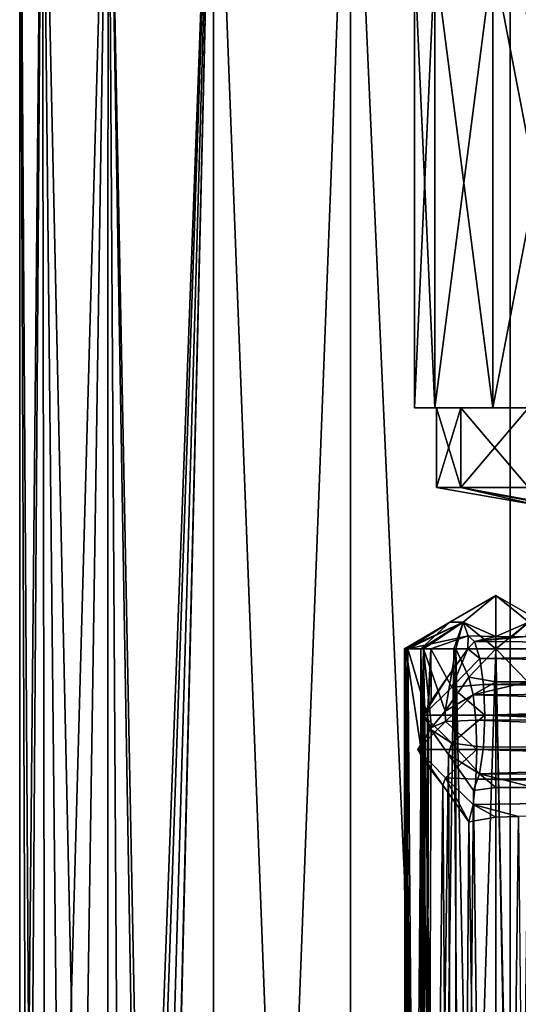
# Model space of a CAD drawing. Extents: x -75 to 87, y -169 to 267.
# Drawn here: x -25 to -6, y -5 to 32 of the extents above; entities that cross this region are included whole.
import ezdxf

# ---------------------------------------------------------------- set-up
doc = ezdxf.new("R2010")
doc.units = 0
doc.header["$MEASUREMENT"] = 0

msp = doc.modelspace()

# ---------------------------------------------------------------- linework, layer by layer
for points in [[(-24.760401, -17.932501, 3.4523), (-24.1481, 45, 6.4705), (-25, 45)], [(-25, -17.5), (-24.760401, -17.932501, 3.4523), (-25, 45)], [(-24.594801, -18.2358, -4.4828), (-25, -17.5), (-25, 45)], [(-24.594801, -18.2358, -4.4828), (-25, 45), (-24.1481, 45, -6.4705)], [(-24.760401, -17.932501, 3.4523), (-24.055401, -19.2474, 6.807), (-24.1481, 45, 6.4705)], [(-23.471901, -20.3941, -8.6063), (-24.594801, -18.2358, -4.4828), (-24.1481, 45, -6.4705)], [(-22.680901, -22.0562, 10.5155), (-21.6506, 45, 12.5), (-24.1481, 45, 6.4705)], [(-24.055401, -19.2474, 6.807), (-22.680901, -22.0562, 10.5155), (-24.1481, 45, 6.4705)], [(-23.471901, -20.3941, -8.6063), (-24.1481, 45, -6.4705), (-21.6506, 45, -12.5)], [(-21.677099, -24.4317, -12.4541), (-23.471901, -20.3941, -8.6063), (-21.6506, 45, -12.5)], [(-22.680901, -22.0562, 10.5155), (-21.218, -25.673, 13.2211), (-21.6506, 45, 12.5)], [(-20.210899, -29.113701, -14.7146), (-21.677099, -24.4317, -12.4541), (-21.6506, 45, -12.5)], [(-20.410801, -28.3027, 14.4363), (-17.6777, 45, 17.6777), (-21.6506, 45, 12.5)], [(-21.218, -25.673, 13.2211), (-20.410801, -28.3027, 14.4363), (-21.6506, 45, 12.5)], [(-20.210899, -29.113701, -14.7146), (-21.6506, 45, -12.5), (-17.6777, 45, -17.6777)], [(-20.410801, -28.3027, 14.4363), (-19.8729, -30.7983, 15.168), (-17.6777, 45, 17.6777)], [(-19.549299, -33.713799, -15.5828), (-20.210899, -29.113701, -14.7146), (-17.6777, 45, -17.6777)], [(-19.8729, -30.7983, 15.168), (-19.5606, -33.5145, 15.5686), (-17.6777, 45, 17.6777)], [(-17.6777, -90, 17.6777), (-17.6777, 45, 17.6777), (-19.5606, -33.5145, 15.5686)], [(-17.6777, -90, -17.6777), (-19.549299, -33.713799, -15.5828), (-17.6777, 45, -17.6777)], [(-17.6777, -90, 17.6777), (-12.5, -90, 21.6506), (-12.5, 45, 21.6506)], [(-17.6777, -90, 17.6777), (-12.5, 45, 21.6506), (-17.6777, 45, 17.6777)], [(-12.5, -90, -21.6506), (-17.6777, 45, -17.6777), (-12.5, 45, -21.6506)], [(-12.5, -90, -21.6506), (-17.6777, -90, -17.6777), (-17.6777, 45, -17.6777)], [(-6.4705, -90, 24.1481), (-6.4705, 45, 24.1481), (-12.5, 45, 21.6506)], [(-12.5, -90, 21.6506), (-6.4705, -90, 24.1481), (-12.5, 45, 21.6506)], [(-6.4705, -90, -24.1481), (-12.5, 45, -21.6506), (-6.4705, 45, -24.1481)], [(-6.4705, -90, -24.1481), (-12.5, -90, -21.6506), (-12.5, 45, -21.6506)], [(0, -90, 25), (0, 45, 25), (-6.4705, 45, 24.1481)], [(-6.4705, -90, 24.1481), (0, -90, 25), (-6.4705, 45, 24.1481)], [(-6.4705, -90, -24.1481), (-6.4705, 45, -24.1481), (-4.0957, 38.792801, -24.6623)], [(-6.4705, -90, -24.1481), (-4.0957, 38.792801, -24.6623), (-3.7623, 36.970299, -24.7153)], [(-6.4705, -90, -24.1481), (-3.7623, 36.970299, -24.7153), (-3.1009, 35.917801, -24.8069)], [(0, -90, -25), (-6.4705, -90, -24.1481), (-3.1009, 35.917801, -24.8069)], [(-9.3081, 34.099998, 3.8555), (-10.075, 17.1), (-10.075, 34.099998)], [(-9.3081, 17.1, 3.8555), (-10.075, 17.1), (-9.3081, 34.099998, 3.8555)], [(-10.075, 17.1), (-9.3081, 17.1, -3.8555), (-10.075, 34.099998)], [(-10.075, 34.099998), (-9.3081, 17.1, -3.8555), (-9.3081, 34.099998, -3.8555)], [(-7.1241, 34.099998, 7.1241), (-9.3081, 17.1, 3.8555), (-9.3081, 34.099998, 3.8555)], [(-7.1241, 17.1, 7.1241), (-9.3081, 17.1, 3.8555), (-7.1241, 34.099998, 7.1241)], [(-9.3081, 34.099998, -3.8555), (-7.1241, 17.1, -7.1241), (-7.1241, 34.099998, -7.1241)], [(-9.3081, 17.1, -3.8555), (-7.1241, 17.1, -7.1241), (-9.3081, 34.099998, -3.8555)], [(-3.8555, 34.099998, 9.3081), (-7.1241, 17.1, 7.1241), (-7.1241, 34.099998, 7.1241)], [(-3.8555, 17.1, 9.3081), (-7.1241, 17.1, 7.1241), (-3.8555, 34.099998, 9.3081)], [(-7.1241, 34.099998, -7.1241), (-3.8555, 17.1, -9.3081), (-3.8555, 34.099998, -9.3081)], [(-7.1241, 17.1, -7.1241), (-3.8555, 17.1, -9.3081), (-7.1241, 34.099998, -7.1241)], [(-9.3081, 17.1, 3.8555), (-9.25, 17.1), (-10.075, 17.1)], [(-9.25, 17.1), (-9.3081, 17.1, -3.8555), (-10.075, 17.1)], [(-7.1241, 17.1, 7.1241), (-8.334, 17.1, 4.0134), (-9.3081, 17.1, 3.8555)], [(-8.334, 17.1, 4.0134), (-9.25, 17.1), (-9.3081, 17.1, 3.8555)], [(-9.25, 17.1), (-8.334, 17.1, -4.0134), (-9.3081, 17.1, -3.8555)], [(-8.334, 17.1, -4.0134), (-7.1241, 17.1, -7.1241), (-9.3081, 17.1, -3.8555)], [(-9.25, 14.1), (-8.334, 14.1, -4.0134), (-9.25, 17.1)], [(-9.25, 17.1), (-8.334, 14.1, -4.0134), (-8.334, 17.1, -4.0134)], [(-8.334, 17.1, 4.0134), (-9.25, 14.1), (-9.25, 17.1)], [(-8.334, 14.1, 4.0134), (-9.25, 14.1), (-8.334, 17.1, 4.0134)], [(-8.334, 17.1, -4.0134), (-5.7673, 14.1, -7.2319), (-5.7673, 17.1, -7.2319)], [(-8.334, 14.1, -4.0134), (-5.7673, 14.1, -7.2319), (-8.334, 17.1, -4.0134)], [(-5.7673, 17.1, 7.2319), (-8.334, 14.1, 4.0134), (-8.334, 17.1, 4.0134)], [(-5.7673, 14.1, 7.2319), (-8.334, 14.1, 4.0134), (-5.7673, 17.1, 7.2319)], [(-5.7673, 17.1, 7.2319), (-8.334, 17.1, 4.0134), (-7.1241, 17.1, 7.1241)], [(-8.334, 17.1, -4.0134), (-5.7673, 17.1, -7.2319), (-7.1241, 17.1, -7.1241)], [(-3.8555, 17.1, 9.3081), (-5.7673, 17.1, 7.2319), (-7.1241, 17.1, 7.1241)], [(-5.7673, 17.1, -7.2319), (-3.8555, 17.1, -9.3081), (-7.1241, 17.1, -7.1241)], [(-9.25, 14.1), (-8.334, 14.1, 4.0134), (-5.5, 13.4388)], [(-8.334, 14.1, -4.0134), (-9.25, 14.1), (-5.5, 13.4388)], [(-5.5, 13.4388), (-8.334, 14.1, 4.0134), (-4.788, 13.4617, 2.9579)], [(-8.334, 14.1, 4.0134), (-5.7673, 14.1, 7.2319), (-4.788, 13.4617, 2.9579)], [(-4.997, 13.4551, -2.5072), (-8.334, 14.1, -4.0134), (-5.5, 13.4388)], [(-5.7673, 14.1, -7.2319), (-8.334, 14.1, -4.0134), (-4.997, 13.4551, -2.5072)], [(-8.2374, 9.0104, -9.2626), (-8.75, 9.0104, -10.5), (-7, 10.0207, -10.5)], [(-8.75, 9.0104, -10.5), (-8.2374, 9.0104, -11.7374), (-7, 10.0207, -10.5)], [(-8.2374, 9.0104, 11.7374), (-8.75, 9.0104, 10.5), (-7, 10.0207, 10.5)], [(-8.75, 9.0104, 10.5), (-8.2374, 9.0104, 9.2626), (-7, 10.0207, 10.5)], [(-7, 8, -7), (-8.2374, 9.0104, -9.2626), (-7, 10.0207, -10.5)], [(-7, 10.0207, -10.5), (-8.2374, 9.0104, -11.7374), (-7, 8.4662, -13.1924)], [(-7, 8, 14), (-8.2374, 9.0104, 11.7374), (-7, 10.0207, 10.5)], [(-7, 10.0207, 10.5), (-8.2374, 9.0104, 9.2626), (-7, 8, 7)], [(-7, 8.4662, -13.1924), (-5.7626, 9.0104, -11.7374), (-7, 10.0207, -10.5)], [(-5.7626, 9.0104, -11.7374), (-5.25, 9.0104, -10.5), (-7, 10.0207, -10.5)], [(-7, 10.0207, -10.5), (-5.7626, 9.0104, -9.2626), (-7, 8, -7)], [(-5.25, 9.0104, -10.5), (-5.7626, 9.0104, -9.2626), (-7, 10.0207, -10.5)], [(-7, 8, 7), (-5.7626, 9.0104, 9.2626), (-7, 10.0207, 10.5)], [(-5.7626, 9.0104, 9.2626), (-5.25, 9.0104, 10.5), (-7, 10.0207, 10.5)], [(-7, 10.0207, 10.5), (-5.7626, 9.0104, 11.7374), (-7, 8, 14)], [(-5.25, 9.0104, 10.5), (-5.7626, 9.0104, 11.7374), (-7, 10.0207, 10.5)], [(-10.3261, 8, -11.5894), (-8.75, 9.0104, -10.5), (-10.4579, 8, -9.9586)], [(-10.4579, 8, -9.9586), (-8.75, 9.0104, -10.5), (-9.834, 8, -8.4461)], [(-10.4122, 8, 11.2788), (-8.2374, 9.0104, 11.7374), (-9.7364, 8, 12.6822)], [(-10.4122, 8, 9.7212), (-8.75, 9.0104, 10.5), (-10.4122, 8, 11.2788)], [(-10.4122, 8, 11.2788), (-8.75, 9.0104, 10.5), (-8.2374, 9.0104, 11.7374)], [(-9.7364, 8, 8.3178), (-8.2374, 9.0104, 9.2626), (-10.4122, 8, 9.7212)], [(-10.4122, 8, 9.7212), (-8.2374, 9.0104, 9.2626), (-8.75, 9.0104, 10.5)], [(-10.3261, 8, -11.5894), (-8.2374, 9.0104, -11.7374), (-8.75, 9.0104, -10.5)], [(-8.0531, 8.4997, -12.9148), (-8.2374, 9.0104, -11.7374), (-10.3261, 8, -11.5894)], [(-9.834, 8, -8.4461), (-8.2374, 9.0104, -9.2626), (-8.5908, 8, -7.3824)], [(-9.834, 8, -8.4461), (-8.75, 9.0104, -10.5), (-8.2374, 9.0104, -9.2626)], [(-9.7364, 8, 12.6822), (-8.2374, 9.0104, 11.7374), (-8.5186, 8, 13.6534)], [(-8.5186, 8, 7.3466), (-8.2374, 9.0104, 9.2626), (-9.7364, 8, 8.3178)], [(-8.5908, 8, -7.3824), (-8.2374, 9.0104, -9.2626), (-7, 8, -7)], [(-8.5186, 8, 13.6534), (-8.2374, 9.0104, 11.7374), (-7, 8, 14)], [(-7, 8, 7), (-8.2374, 9.0104, 9.2626), (-8.5186, 8, 7.3466)], [(-7, 8.4662, -13.1924), (-8.2374, 9.0104, -11.7374), (-8.0531, 8.4997, -12.9148)], [(-6.4035, 8.4526, -13.1497), (-5.7626, 9.0104, -11.7374), (-7, 8.4662, -13.1924)], [(-7, 8, -7), (-5.7626, 9.0104, -9.2626), (-5.708, 8, -7.2472)], [(-5.4814, 8, 7.3466), (-5.7626, 9.0104, 9.2626), (-7, 8, 7)], [(-7, 8, 14), (-5.7626, 9.0104, 11.7374), (-5.4814, 8, 13.6534)], [(-5.8636, 8.4683, -12.9369), (-5.7626, 9.0104, -11.7374), (-6.4035, 8.4526, -13.1497)], [(-10.3261, 8, -11.5894), (-9.4675, 8, -12.9822), (-8.0531, 8.4997, -12.9148)], [(-9.4675, 8, -12.9822), (-8.0697, 8, -13.8325), (-8.0531, 8.4997, -12.9148)], [(-7.8118, 8.2835, -14.0503), (-8.0531, 8.4997, -12.9148), (-8.0697, 8, -13.8325)], [(-7.6065, 7.636, -15.0161), (-7.8118, 8.2835, -14.0503), (-8.0697, 8, -13.8325)], [(-8.0531, 8.4997, -12.9148), (-7.8118, 8.2835, -14.0503), (-7, 8.4662, -13.1924)], [(-6.4035, 8.4526, -13.1497), (-7.8118, 8.2835, -14.0503), (-5.8636, 8.4683, -12.9369)], [(-5.8636, 8.4683, -12.9369), (-7.8118, 8.2835, -14.0503), (21.299999, 8.0801, -8.2842)], [(-7, 8.4662, -13.1924), (-7.8118, 8.2835, -14.0503), (-6.4035, 8.4526, -13.1497)], [(-7.8118, 8.2835, -14.0503), (-7.6065, 7.636, -15.0161), (21.299999, 8.0801, -8.2842)], [(-9.834, 8, -8.4461), (-9.8477, -35, -8.4651), (-10.4579, 8, -9.9586)], [(-9.8477, -35, -8.4651), (-10.4122, -65, -9.7212), (-10.4579, 8, -9.9586)], [(-10.4579, 8, -9.9586), (-10.4122, -65, -11.2788), (-10.3261, 8, -11.5894)], [(-10.4122, -65, -9.7212), (-10.4122, -65, -11.2788), (-10.4579, 8, -9.9586)], [(-10.4122, -65, -11.2788), (-9.7364, -65, -12.6822), (-10.3261, 8, -11.5894)], [(-9.7364, -65, 8.3178), (-10.4122, 8, 9.7212), (-10.4122, -65, 9.7212)], [(-9.7364, 8, 8.3178), (-10.4122, 8, 9.7212), (-9.7364, -65, 8.3178)], [(-10.4122, -65, 9.7212), (-10.4122, 8, 11.2788), (-10.4122, -65, 11.2788)], [(-10.4122, 8, 9.7212), (-10.4122, 8, 11.2788), (-10.4122, -65, 9.7212)], [(-10.4122, 8, 11.2788), (-9.8215, 4.2, 12.5711), (-10.4122, -65, 11.2788)], [(-10.4122, 8, 11.2788), (-9.7364, 8, 12.6822), (-9.8215, 4.2, 12.5711)], [(-9.589, 5.5, -12.8552), (-9.4675, 8, -12.9822), (-10.3261, 8, -11.5894)], [(-10.3261, 8, -11.5894), (-9.7364, -65, -12.6822), (-9.589, 5.5, -12.8552)], [(-9.8051, -34.406101, -8.4068), (-9.8477, -35, -8.4651), (-9.834, 8, -8.4461)], [(-8.5908, 8, -7.3824), (-9.1761, -33.040298, -7.7588), (-9.834, 8, -8.4461)], [(-9.1761, -33.040298, -7.7588), (-9.6669, -33.829498, -8.2334), (-9.834, 8, -8.4461)], [(-9.6669, -33.829498, -8.2334), (-9.8051, -34.406101, -8.4068), (-9.834, 8, -8.4461)], [(-9.8215, 4.2, 12.5711), (-9.7364, 8, 12.6822), (-9.7777, 4.4804, 12.6296)], [(-9.4358, 5.0316, 13.0131), (-9.7777, 4.4804, 12.6296), (-9.7364, 8, 12.6822)], [(-8.5186, -65, 7.3466), (-9.7364, 8, 8.3178), (-9.7364, -65, 8.3178)], [(-8.5186, 8, 7.3466), (-9.7364, 8, 8.3178), (-8.5186, -65, 7.3466)], [(-9.7364, 8, 12.6822), (-8.9233, 5.6535, 13.4241), (-9.4358, 5.0316, 13.0131)], [(-9.7364, 8, 12.6822), (-8.5186, 8, 13.6534), (-8.9233, 5.6535, 13.4241)], [(-9.5562, 5.7662, -12.8909), (-9.4675, 8, -12.9822), (-9.589, 5.5, -12.8552)], [(-9.5562, 5.7662, -12.8909), (-9.4528, 6.0432, -12.9965), (-9.4675, 8, -12.9822)], [(-9.4528, 6.0432, -12.9965), (-8.8568, 6.9009, -13.4668), (-9.4675, 8, -12.9822)], [(-8.8568, 6.9009, -13.4668), (-8.0697, 8, -13.8325), (-9.4675, 8, -12.9822)], [(-8.2988, -32.592201, -7.2499), (-9.1761, -33.040298, -7.7588), (-8.5908, 8, -7.3824)], [(-8.0288, 6.9313, 13.8454), (-8.9233, 5.6535, 13.4241), (-8.5186, 8, 13.6534)], [(-8.8568, 6.9009, -13.4668), (-8.671, 6.5607, -14.1732), (-8.0697, 8, -13.8325)], [(-8.0697, 8, -13.8325), (-8.671, 6.5607, -14.1732), (-7.6065, 7.636, -15.0161)], [(-7, 8, -7), (-8.2988, -32.592201, -7.2499), (-8.5908, 8, -7.3824)], [(-7, 8, 7), (-8.5186, 8, 7.3466), (-7, -65, 7)], [(-7, -65, 7), (-8.5186, 8, 7.3466), (-8.5186, -65, 7.3466)], [(-8.5186, 8, 13.6534), (-7, 8, 14), (-8.0288, 6.9313, 13.8454)], [(-7, -32.507401, -7), (-8.2988, -32.592201, -7.2499), (-7, 8, -7)], [(-8.0288, 6.9313, 13.8454), (-7, 8, 14), (-7, 6.7553, 14)], [(21.299999, 8.0801, -8.2842), (-7.6065, 7.636, -15.0161), (21.299999, 7.1837, -9.2572)], [(-5.708, 8, -7.2472), (-6.2161, -32.551899, -7.0889), (-7, 8, -7)], [(-6.2161, -32.551899, -7.0889), (-7, -32.507401, -7), (-7, 8, -7)], [(-7, 8, 14), (-5.4814, 8, 13.6534), (-5.7957, 6.7562, 13.7862)], [(-5.4814, 8, 7.3466), (-7, 8, 7), (-5.4814, -65, 7.3466)], [(-5.4814, -65, 7.3466), (-7, 8, 7), (-7, -65, 7)], [(-5.7957, 6.7562, 13.7862), (-7, 6.7553, 14), (-7, 8, 14)], [(-5.5571, -32.584099, -7.3113), (-6.2161, -32.551899, -7.0889), (-5.708, 8, -7.2472)], [(-7.6065, 7.636, -15.0161), (-8.671, 6.5607, -14.1732), (-7.469, 6.6577, -15.6628)], [(-7.6065, 7.636, -15.0161), (-7.469, 6.6577, -15.6628), (21.299999, 7.1837, -9.2572)], [(21.299999, 7.1837, -9.2572), (-7.469, 6.6577, -15.6628), (21.299999, 6.3557, -9.6584)], [(-8.8568, 6.9009, -13.4668), (-9.4528, 6.0432, -12.9965), (-9.7386, 5.5, -13.3158)], [(-9.7386, 5.5, -13.3158), (-8.671, 6.5607, -14.1732), (-8.8568, 6.9009, -13.4668)], [(-8.0288, 6.9313, 13.8454), (-7.8677, 6.2731, 14.7589), (-8.9233, 5.6535, 13.4241)], [(-7.8677, 6.2731, 14.7589), (-8.0288, 6.9313, 13.8454), (-7, 6.7553, 14)], [(-7.8677, 6.2731, 14.7589), (-5.7957, 6.7562, 13.7862), (21.299999, 6.458, 9.42)], [(-7.8677, 6.2731, 14.7589), (-7, 6.7553, 14), (-5.7957, 6.7562, 13.7862)], [(-7.4207, 5.5, -15.8901), (-8.671, 6.5607, -14.1732), (-9.7386, 5.5, -13.3158)], [(-7.469, 6.6577, -15.6628), (-8.671, 6.5607, -14.1732), (-7.4207, 5.5, -15.8901)], [(21.299999, 5.3972, 10.2071), (-7.8677, 6.2731, 14.7589), (21.299999, 6.458, 9.42)], [(-7.469, 6.6577, -15.6628), (-7.4207, 5.5, -15.8901), (21.299999, 6.3557, -9.6584)], [(21.299999, 6.3557, -9.6584), (-7.4207, 5.5, -15.8901), (21.299999, 5.5, -9.7853)], [(-9.5562, 5.7662, -12.8909), (-9.7386, 5.5, -13.3158), (-9.4528, 6.0432, -12.9965)], [(-7.8677, 6.2731, 14.7589), (-8.9129, 5.2607, 13.8183), (-8.9233, 5.6535, 13.4241)], [(-7.7607, 5.3168, 15.3654), (-8.9129, 5.2607, 13.8183), (-7.8677, 6.2731, 14.7589)], [(-7.7607, 5.3168, 15.3654), (-7.8677, 6.2731, 14.7589), (21.299999, 5.3972, 10.2071)], [(-9.5562, 5.7662, -12.8909), (-9.589, 5.5, -12.8552), (-9.7386, 5.5, -13.3158)], [(-8.9233, 5.6535, 13.4241), (-8.9129, 5.2607, 13.8183), (-9.4358, 5.0316, 13.0131)], [(-9.95, 4.2, 12.9241), (-8.9129, 5.2607, 13.8183), (-7.7233, 4.2, 15.5778)], [(-9.4358, 5.0316, 13.0131), (-8.9129, 5.2607, 13.8183), (-9.95, 4.2, 12.9241)], [(-9.589, 5.5, -12.8552), (-9.5545, 5.2271, -12.8927), (-9.7386, 5.5, -13.3158)], [(-9.5545, 5.2271, -12.8927), (-9.4448, 4.9408, -13.0042), (-9.7386, 5.5, -13.3158)], [(-9.7386, 5.5, -13.3158), (-8.671, 4.4393, -14.1732), (-7.4207, 5.5, -15.8901)], [(-9.4448, 4.9408, -13.0042), (-8.671, 4.4393, -14.1732), (-9.7386, 5.5, -13.3158)], [(-9.589, 5.5, -12.8552), (-9.7364, -65, -12.6822), (-9.5545, 5.2271, -12.8927)], [(-9.5545, 5.2271, -12.8927), (-9.7364, -65, -12.6822), (-9.4448, 4.9408, -13.0042)], [(-7.7233, 4.2, 15.5778), (-8.9129, 5.2607, 13.8183), (-7.7607, 5.3168, 15.3654)], [(-7.4207, 5.5, -15.8901), (-8.671, 4.4393, -14.1732), (-7.4736, 4.291, -15.6412)], [(21.299999, 4.2, 10.4602), (-7.7607, 5.3168, 15.3654), (21.299999, 5.3972, 10.2071)], [(-7.7233, 4.2, 15.5778), (-7.7607, 5.3168, 15.3654), (21.299999, 4.2, 10.4602)], [(-7.4207, 5.5, -15.8901), (-7.4736, 4.291, -15.6412), (21.299999, 4.307, -9.5323)], [(21.299999, 5.5, -9.7853), (-7.4207, 5.5, -15.8901), (21.299999, 4.307, -9.5323)], [(-9.4358, 5.0316, 13.0131), (-9.95, 4.2, 12.9241), (-9.7777, 4.4804, 12.6296)], [(-9.4448, 4.9408, -13.0042), (-9.7364, -65, -12.6822), (-8.7889, 4.0094, -13.5083)], [(-8.7889, 4.0094, -13.5083), (-8.671, 4.4393, -14.1732), (-9.4448, 4.9408, -13.0042)], [(-9.8215, 4.2, 12.5711), (-9.7777, 4.4804, 12.6296), (-9.95, 4.2, 12.9241)], [(-10.4122, -65, 11.2788), (-9.8215, 4.2, 12.5711), (-9.7364, -65, 12.6822)], [(-9.95, 4.2, 12.9241), (-9.011, 2.8576, 13.3646), (-9.6919, 3.7235, 12.7369)], [(-9.7905, 3.9638, 12.6126), (-9.95, 4.2, 12.9241), (-9.6919, 3.7235, 12.7369)], [(-9.7905, 3.9638, 12.6126), (-9.8215, 4.2, 12.5711), (-9.95, 4.2, 12.9241)], [(-7.7233, 4.2, 15.5778), (-8.9129, 3.1393, 13.8183), (-9.95, 4.2, 12.9241)], [(-9.95, 4.2, 12.9241), (-8.9129, 3.1393, 13.8183), (-9.011, 2.8576, 13.3646)], [(-9.8215, 4.2, 12.5711), (-9.7905, 3.9638, 12.6126), (-9.7364, -65, 12.6822)], [(-7.7607, 3.0832, 15.3654), (-8.9129, 3.1393, 13.8183), (-7.7233, 4.2, 15.5778)], [(-7.6233, 3.2871, -14.9369), (-8.671, 4.4393, -14.1732), (-8.7889, 4.0094, -13.5083)], [(-7.4736, 4.291, -15.6412), (-8.671, 4.4393, -14.1732), (-7.6233, 3.2871, -14.9369)], [(-7.7607, 3.0832, 15.3654), (-7.7233, 4.2, 15.5778), (21.299999, 3.3562, 10.3378)], [(21.299999, 3.3562, 10.3378), (-7.7233, 4.2, 15.5778), (21.299999, 4.2, 10.4602)], [(21.299999, 4.307, -9.5323), (-7.6233, 3.2871, -14.9369), (21.299999, 3.2479, -8.7449)], [(-7.4736, 4.291, -15.6412), (-7.6233, 3.2871, -14.9369), (21.299999, 4.307, -9.5323)], [(-9.7905, 3.9638, 12.6126), (-9.6919, 3.7235, 12.7369), (-9.7364, -65, 12.6822)], [(-9.7364, -65, -12.6822), (-8.5186, -65, -13.6534), (-8.7889, 4.0094, -13.5083)], [(-9.6919, 3.7235, 12.7369), (-9.011, 2.8576, 13.3646), (-9.7364, -65, 12.6822)], [(-7.8444, 2.6584, -13.8966), (-7.6233, 3.2871, -14.9369), (-8.7889, 4.0094, -13.5083)], [(-8.7889, 4.0094, -13.5083), (-8.5186, -65, -13.6534), (-7.8444, 2.6584, -13.8966)], [(21.299999, 2.5385, 9.9508), (-7.7607, 3.0832, 15.3654), (21.299999, 3.3562, 10.3378)], [(-9.011, 2.8576, 13.3646), (-8.9129, 3.1393, 13.8183), (-8.0288, 1.4687, 13.8454)], [(-8.0288, 1.4687, 13.8454), (-8.9129, 3.1393, 13.8183), (-7.8677, 2.1269, 14.7589)], [(-7.8677, 2.1269, 14.7589), (-8.9129, 3.1393, 13.8183), (-7.7607, 3.0832, 15.3654)], [(-7.8677, 2.1269, 14.7589), (-7.7607, 3.0832, 15.3654), (21.299999, 2.5385, 9.9508)], [(-7.6233, 3.2871, -14.9369), (-7.8444, 2.6584, -13.8966), (-7, 2.7677, -14)], [(-7.6233, 3.2871, -14.9369), (-5.5557, 2.7656, -13.6884), (21.299999, 3.2479, -8.7449)], [(-7.6233, 3.2871, -14.9369), (-7, 2.7677, -14), (-5.5557, 2.7656, -13.6884)], [(-9.7364, -65, 12.6822), (-9.011, 2.8576, 13.3646), (-8.5186, -65, 13.6534)], [(-9.011, 2.8576, 13.3646), (-8.0288, 1.4687, 13.8454), (-8.5186, -65, 13.6534)], [(-8.5186, -65, -13.6534), (-7, -65, -14), (-7.8444, 2.6584, -13.8966)], [(-7.8444, 2.6584, -13.8966), (-7, -65, -14), (-7, 2.7677, -14)], [(-7, 2.7677, -14), (-7, -65, -14), (-5.5557, 2.7656, -13.6884)], [(-7, -65, -14), (-5.4814, -65, -13.6534), (-5.5557, 2.7656, -13.6884)], [(-6.1434, 1.6717, 13.8934), (-7.8677, 2.1269, 14.7589), (21.299999, 2.5385, 9.9508)], [(-8.0288, 1.4687, 13.8454), (-7.8677, 2.1269, 14.7589), (-7, 1.6447, 14)], [(-7, 1.6447, 14), (-7.8677, 2.1269, 14.7589), (-6.1434, 1.6717, 13.8934)], [(-8.0288, 1.4687, 13.8454), (-7, 1.6447, 14), (-7, -65, 14)], [(-7, 1.6447, 14), (-6.1434, 1.6717, 13.8934), (-7, -65, 14)], [(-7, -65, 14), (-6.1434, 1.6717, 13.8934), (-5.4814, -65, 13.6534)], [(-8.5186, -65, 13.6534), (-8.0288, 1.4687, 13.8454), (-7, -65, 14)]]:
    msp.add_3dface(points)

doc.saveas('drawing.dxf')
